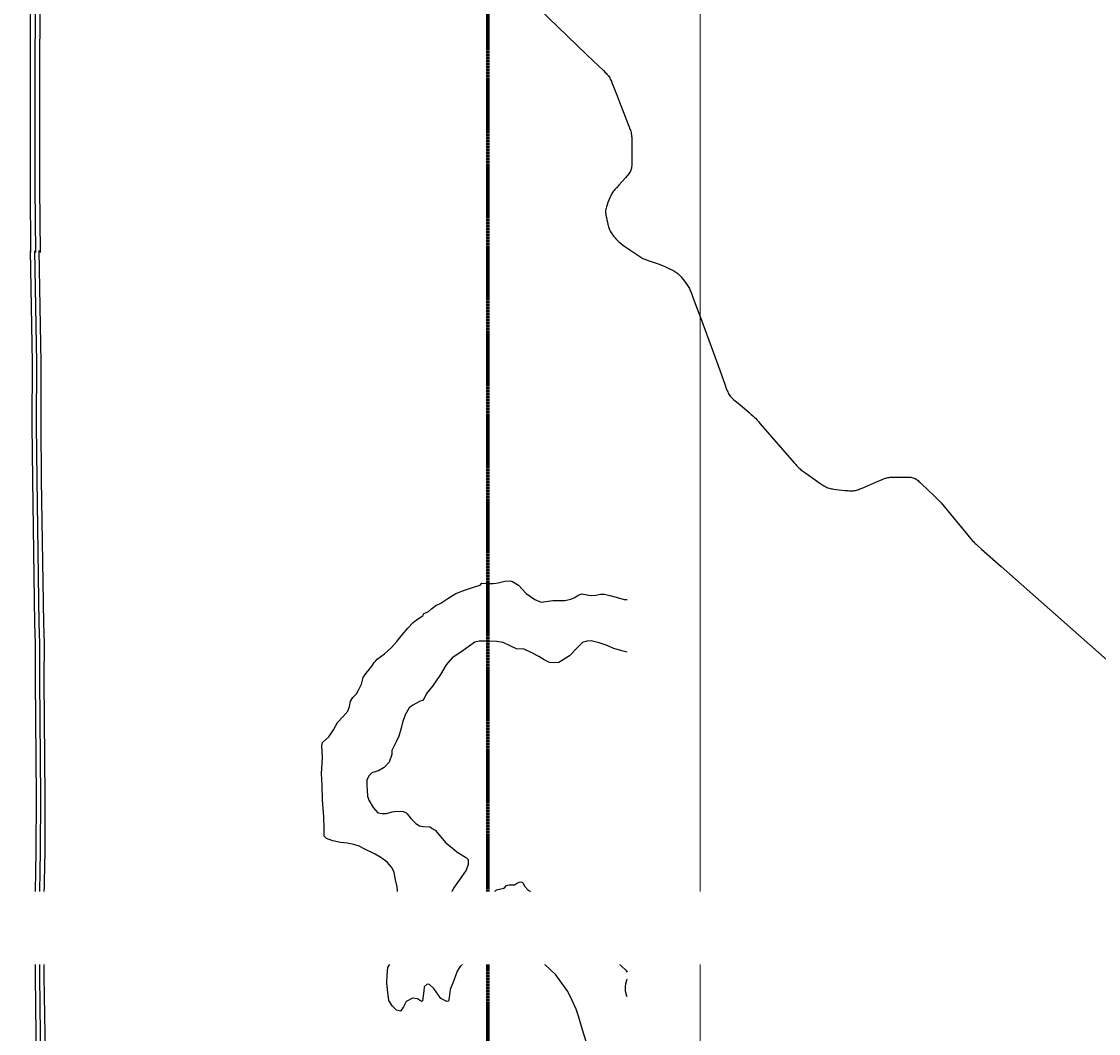
# Model space of a CAD drawing. Extents: x -2005820 to 9637724, y 1270468 to 1463165.
# Drawn here: x 2907975 to 2910147, y 1379018 to 1381059 of the extents above; entities that cross this region are included whole.
import ezdxf
from ezdxf import colors
from ezdxf.entities.mleader import LeaderData, LeaderLine
from ezdxf.math import Vec2, Vec3

# ---------------------------------------------------------------- set-up
doc = ezdxf.new("R2010")
doc.units = 0
doc.header["$LTSCALE"] = 0.2
doc.header["$MEASUREMENT"] = 0
doc.linetypes.add('CENTER', pattern=[2, 1.25, -0.25, 0.25, -0.25])
for name, color, linetype, lineweight in [('C-ANNO-NOTE', 7, 'Continuous', 35), ('G-ANNO-MATC', 7, 'CENTER', 70), ('G-ANNO-NOTE', 7, 'Continuous', 35), ('VA-TINN-OBJT', 6, 'Continuous', 25), ('VI-FLHA', 132, 'Continuous', 25), ('VI-TINN-BNDY', 6, 'Continuous', 18), ('VI-TOPO-REFR', 7, 'Continuous', 25)]:
    doc.layers.add(name, color=color, linetype=linetype, lineweight=lineweight)
doc.styles.add('12 Point Text', font='tahoma.ttf', dxfattribs={"height": 0.12})
picture_1 = doc.add_image_def('image2.jpg', size_in_pixel=(4302, 4232))

msp = doc.modelspace()

# ---------------------------------------------------------------- linework, layer by layer
at = {"layer": 'G-ANNO-MATC'}
msp.add_lwpolyline([(2898931.455, 1385252.245), (2908915.248, 1385252.245), (2908915.248, 1376431.764), (2898931.455, 1376431.764)], close=True, dxfattribs=at)
at = {"layer": 'VA-TINN-OBJT'}
for points in [[(2907994.027, 1380593.374, 529.29), (2907992.974, 1380723.802, 527.378), (2907993.045, 1380867.32, 524.286), (2907992.906, 1380941.762, 522.921), (2907993.297, 1381106.855, 520.115), (2907991.963, 1381312.994, 516.155), (2907991.471, 1381463.253, 512.918), (2907989.043, 1381758.291, 507.753), (2907987.934, 1381919.922, 507.176), (2907985.559, 1382098.422, 506.429), (2907984.71, 1382293.287, 505.649), (2907983.752, 1382362.553, 505.886), (2907985.15, 1382483.531, 505.14), (2907979.206, 1382660.725, 507.132), (2907980.306, 1382756.355, 504.824), (2907980.124, 1382971.492, 505.791)], [(2908003.733, 1380593.453, 529.495), (2908002.68, 1380723.839, 527.583), (2908002.751, 1380867.327, 524.491), (2908002.612, 1380941.76, 523.126), (2908003.004, 1381106.875, 520.32), (2908001.669, 1381313.041, 516.36), (2908001.177, 1381463.309, 513.123), (2907998.749, 1381758.364, 507.958), (2907997.64, 1381920.02, 507.381), (2907995.265, 1382098.508, 506.634), (2907994.416, 1382293.375, 505.854), (2907993.86, 1382333.572, 505.879), (2907993.687, 1382382.326, 505.969), (2907994.858, 1382483.638, 505.345), (2907988.914, 1382660.832, 507.337), (2907990.012, 1382756.303, 505.029), (2907989.83, 1382971.5, 505.996)], [(2908013.214, 1380593.529, 529.324), (2908012.162, 1380723.875, 527.412), (2908012.233, 1380867.333, 524.32), (2908012.094, 1380941.757, 522.955), (2908012.485, 1381106.894, 520.149), (2908011.15, 1381313.087, 516.189), (2908010.658, 1381463.363, 512.952), (2908008.23, 1381758.436, 507.787), (2908007.121, 1381920.115, 507.21), (2908004.746, 1382098.591, 506.463), (2908003.897, 1382293.461, 505.683), (2908002.941, 1382362.575, 505.92), (2908004.341, 1382483.742, 505.174), (2907998.397, 1382660.936, 507.166), (2907999.494, 1382756.253, 504.858), (2907999.311, 1382971.508, 505.825)], [(2908010.86, 1378235.238, 497.13), (2908010.778, 1378365.665, 497.352), (2908009.995, 1378514.875, 498.207), (2908008.031, 1378632.974, 499.205), (2908007.575, 1378772.167, 500.504), (2908006.147, 1378886.336, 500.567), (2908004.929, 1379016.028, 502.234), (2908002.988, 1379133.358, 503.605), (2908002.539, 1379263.281, 506.593), (2908004.917, 1379385.688, 511.199), (2908005.34, 1379494.348, 515.618), (2908003.256, 1379730.24, 524.917), (2908003.496, 1379805.015, 527.872), (2908002.163, 1379844.744, 528.633), (2907997.669, 1380134.602, 530.47), (2907996.854, 1380245.885, 530.027), (2907997.24, 1380371.469, 530.426), (2907992.942, 1380596.709, 527.204)], [(2908019.557, 1378235.394, 497.352), (2908019.475, 1378365.691, 497.574), (2908018.692, 1378514.97, 498.429), (2908016.728, 1378633.061, 499.427), (2908016.272, 1378772.236, 500.726), (2908014.844, 1378886.431, 500.789), (2908013.625, 1379016.141, 502.456), (2908011.685, 1379133.445, 503.827), (2908011.236, 1379263.212, 506.815), (2908013.614, 1379385.587, 511.421), (2908014.037, 1379494.369, 515.84), (2908011.953, 1379730.264, 525.139), (2908012.194, 1379805.147, 528.094), (2908010.858, 1379844.957, 528.855), (2908006.366, 1380134.701, 530.692), (2908005.551, 1380245.903, 530.249), (2908005.937, 1380371.539, 530.648), (2908001.638, 1380596.874, 527.426)], [(2908028.582, 1378235.21, 497.13), (2908028.5, 1378365.717, 497.352), (2908027.716, 1378515.069, 498.207), (2908025.752, 1378633.15, 499.205), (2908025.297, 1378772.307, 500.504), (2908023.868, 1378886.53, 500.567), (2908022.65, 1379016.258, 502.234), (2908020.709, 1379133.535, 503.605), (2908020.262, 1379263.139, 506.593), (2908022.638, 1379385.481, 511.199), (2908023.062, 1379494.392, 515.618), (2908020.978, 1379730.29, 524.917), (2908021.219, 1379805.284, 527.872), (2908019.88, 1379845.179, 528.633), (2908015.39, 1380134.804, 530.47), (2908014.576, 1380245.923, 530.027), (2908014.962, 1380371.611, 530.426), (2908010.661, 1380597.047, 527.204)], [(2908689.075, 1379769.12, 497.933), (2908692.411, 1379772.885, 497.933), (2908707.006, 1379783.361, 497.933), (2908721.179, 1379796.192, 497.933), (2908732.141, 1379808.161, 497.933), (2908742.658, 1379822.045, 497.933), (2908753.883, 1379835.357, 497.933), (2908765.126, 1379847.054, 497.933), (2908771.386, 1379852.004, 497.933), (2908780.971, 1379858.289, 497.933), (2908784.782, 1379861.001, 497.933), (2908785.489, 1379864.115, 497.933), (2908795.657, 1379868.9, 497.933), (2908801.868, 1379874.437, 497.933), (2908810.783, 1379881.021, 497.933), (2908820.51, 1379886.058, 497.933), (2908834.528, 1379895.263, 497.933), (2908851.156, 1379905.28, 497.933), (2908868.092, 1379912.135, 497.933), (2908886.832, 1379918.301, 497.933), (2908899.866, 1379922.352, 497.933), (2908903.521, 1379926.216, 497.933), (2908913.953, 1379925.474, 497.933), (2908925.933, 1379925.334, 497.933), (2908936.198, 1379926.667, 497.933), (2908950.066, 1379930.027, 497.933), (2908960.194, 1379930.651, 497.933), (2908965.035, 1379929.399, 497.933), (2908977.022, 1379921.866, 497.933), (2908992.629, 1379905.616, 497.933), (2909010.162, 1379893.012, 497.933), (2909023.148, 1379887.695, 497.933), (2909037.113, 1379889.697, 497.933), (2909046.455, 1379891.23, 497.933), (2909058.272, 1379891.284, 497.933), (2909070.783, 1379891.311, 497.933), (2909083.15, 1379893.86, 497.933), (2909090.914, 1379897.484, 497.933), (2909097.868, 1379901.961, 497.933), (2909104.687, 1379904.704, 497.933), (2909112.322, 1379903.513, 497.933), (2909122.504, 1379901.266, 497.933), (2909133.325, 1379901.947, 497.933), (2909142.641, 1379904.212, 497.933), (2909150.627, 1379904.258, 497.933), (2909161.734, 1379900.952, 497.933), (2909173.997, 1379898.096, 497.933), (2909190.612, 1379893.013, 497.933), (2909196.151, 1379892.918, 497.933)], [(2909196.151, 1379786.726, 497.933), (2909185.473, 1379789.786, 497.933), (2909169.763, 1379794.353, 497.933), (2909154.048, 1379800.998, 497.933), (2909140.141, 1379805.568, 497.933), (2909124.106, 1379809.964, 497.933), (2909114.811, 1379809.31, 497.933), (2909106.352, 1379806.378, 497.933), (2909096.079, 1379796.489, 497.933), (2909080.381, 1379779.402, 497.933), (2909069.686, 1379772.561, 497.933), (2909058.805, 1379766.226, 497.933), (2909049.323, 1379765.659, 497.933), (2909040.002, 1379765.777, 497.933), (2909029.144, 1379771.324, 497.933), (2909018.03, 1379777.956, 497.933), (2909004.142, 1379785.274, 497.933), (2908988.54, 1379792.913, 497.933), (2908973.09, 1379793.976, 497.933), (2908960.683, 1379799.682, 497.933), (2908946.585, 1379806.434, 497.933), (2908933.492, 1379808.195, 497.933), (2908910.62, 1379809.163, 497.933), (2908898.085, 1379809.219, 497.933), (2908889.462, 1379807.307, 497.933), (2908877.661, 1379798.939, 497.933), (2908865.468, 1379790.317, 497.933), (2908854.636, 1379782.922, 497.933), (2908843.781, 1379775.502, 497.933), (2908831.337, 1379761.412, 497.933), (2908820.093, 1379742.216, 497.933), (2908804.019, 1379718.592, 497.933), (2908792.046, 1379703.248, 497.933), (2908786.75, 1379693.809, 497.933), (2908783.957, 1379689.697, 497.933), (2908779.187, 1379687.857, 497.933)], [(2909114.816, 1378997.672, 497.933), (2909108.324, 1379018.012, 497.933), (2909098.338, 1379052.605, 497.933), (2909093.285, 1379067.073, 497.933), (2909085.729, 1379084.037, 497.933), (2909076.504, 1379102.388, 497.933), (2909067.732, 1379114.603, 497.933), (2909052.346, 1379135.769, 497.933), (2909029.916, 1379157.471, 497.933), (2909010.114, 1379173.584, 497.933), (2908995.864, 1379182.11, 497.933), (2908982.178, 1379185.892, 497.933), (2908970.512, 1379186.781, 497.933), (2908955.607, 1379187.001, 497.933), (2908943.226, 1379186.538, 497.933), (2908929.438, 1379183.704, 497.933), (2908920.978, 1379177.711, 497.933), (2908909.954, 1379168.724, 497.933), (2908905.172, 1379161.693, 497.933), (2908890.267, 1379162.358, 497.933), (2908878.13, 1379162.606, 497.933), (2908867.007, 1379159.665, 497.933), (2908859.635, 1379153.094, 497.933), (2908853.632, 1379143.723, 497.933), (2908846.677, 1379124.348, 497.933), (2908839.533, 1379106.452, 497.933), (2908837.308, 1379090.257, 497.933), (2908835.815, 1379082.93, 497.933), (2908832.481, 1379081.987, 497.933), (2908820.757, 1379088.191, 497.933), (2908806.853, 1379108.296, 497.933), (2908797.827, 1379116.485, 497.933), (2908793.213, 1379116.858, 497.933), (2908787.111, 1379111.981, 497.933), (2908786.111, 1379103.802, 497.933), (2908784.033, 1379083.248, 497.933), (2908781.715, 1379082.144, 497.933), (2908773.749, 1379087.255, 497.933), (2908763.26, 1379088.999, 497.933), (2908750.498, 1379082.026, 497.933), (2908745.656, 1379071.593, 497.933), (2908739.284, 1379062.972, 497.933), (2908731.038, 1379065.002, 497.933), (2908722.921, 1379072.68, 497.933), (2908716.092, 1379084.391, 497.933), (2908713.047, 1379106.642, 497.933), (2908712.056, 1379119.01, 497.933), (2908712.548, 1379135.107, 497.933), (2908714.053, 1379150.976, 497.933), (2908717.605, 1379157.683, 497.933), (2908723.568, 1379162.838, 497.933), (2908725.71, 1379169.098, 497.933), (2908721.82, 1379180.741, 497.933), (2908718.999, 1379189.934, 497.933), (2908718.243, 1379197.137, 497.933), (2908720.425, 1379207.01, 497.933), (2908726.794, 1379217.723, 497.933), (2908732.219, 1379225.957, 497.933), (2908737.084, 1379237.247, 497.933), (2908737.235, 1379245.286, 497.933), (2908737.077, 1379255.523, 497.933), (2908736.673, 1379263.469, 497.933), (2908734.332, 1379278.355, 497.933), (2908734.046, 1379299.107, 497.933), (2908732.289, 1379313.279, 497.933), (2908729.393, 1379327.938, 497.933), (2908726.895, 1379342.434, 497.933), (2908721.826, 1379352.48, 497.933), (2908712.754, 1379363.607, 497.933), (2908699.383, 1379372.92, 497.933), (2908688.377, 1379379.24, 497.933), (2908667.651, 1379389.453, 497.933), (2908655.788, 1379395.458, 497.933), (2908645.229, 1379398.639, 497.933), (2908631.912, 1379401.886, 497.933), (2908618.256, 1379402.688, 497.933), (2908602.836, 1379406.587, 497.933), (2908589.775, 1379411.292, 497.933), (2908585.706, 1379415.643, 497.933), (2908585.262, 1379431.838, 497.933), (2908584.698, 1379454.86, 497.933), (2908581.859, 1379489.386, 497.933), (2908581.502, 1379518.105, 497.933), (2908580.275, 1379541.865, 497.933), (2908582.288, 1379573.716, 497.933), (2908581.014, 1379598.662, 497.933), (2908581.994, 1379604.829, 497.933), (2908595.072, 1379616.018, 497.933), (2908604.373, 1379630.095, 497.933), (2908612.423, 1379645.002, 497.933), (2908623.188, 1379656.791, 497.933), (2908633.049, 1379668.229, 497.933), (2908636.759, 1379677.524, 497.933), (2908638.715, 1379687.968, 497.933), (2908643.055, 1379695.529, 497.933), (2908650.842, 1379702.934, 497.933), (2908655.609, 1379711.422, 497.933), (2908660.822, 1379722.613, 497.933), (2908663.966, 1379735.869, 497.933), (2908669.506, 1379743.941, 497.933), (2908677.314, 1379753.176, 497.933), (2908682.549, 1379760.893, 497.933)], [(2908682.549, 1379760.893, 497.933), (2908686.182, 1379765.855, 497.933), (2908689.075, 1379769.12, 497.933)], [(2908779.187, 1379687.857, 497.933), (2908764.153, 1379679.806, 497.933), (2908757.15, 1379674.494, 497.933), (2908748.543, 1379660.558, 497.933), (2908743.294, 1379644.984, 497.933), (2908740.397, 1379633.582, 497.933), (2908735.771, 1379617.66, 497.933), (2908730.931, 1379605.977, 497.933), (2908725.347, 1379595.496, 497.933), (2908722.024, 1379588.817, 497.933), (2908721.791, 1379580.206, 497.933), (2908716.518, 1379564.748, 497.933), (2908706.493, 1379553.98, 497.933), (2908695, 1379547.585, 497.933), (2908681.607, 1379543.318, 497.933), (2908676.036, 1379538.14, 497.933), (2908671.468, 1379529.514, 497.933), (2908671.297, 1379517.7, 497.933), (2908671.783, 1379508.341, 497.933), (2908672.789, 1379496.366, 497.933), (2908675.419, 1379488.185, 497.933), (2908684.129, 1379473.398, 497.933), (2908693.362, 1379463.082, 497.933), (2908702.139, 1379461.263, 497.933), (2908711.165, 1379461.418, 497.933), (2908722.731, 1379464.825, 497.933), (2908732.153, 1379465.945, 497.933), (2908744.42, 1379465.581, 497.933), (2908749.866, 1379463.201, 497.933), (2908752.765, 1379461.142, 497.933), (2908759.891, 1379451.679, 497.933), (2908770.373, 1379441.504, 497.933), (2908777.791, 1379436.463, 497.933), (2908786.011, 1379435.378, 497.933), (2908799.386, 1379434.739, 497.933), (2908802.998, 1379431.109, 497.933), (2908809.548, 1379428.127, 497.933), (2908830.591, 1379401.985, 497.933), (2908843.365, 1379392.02, 497.933), (2908853.034, 1379383.903, 497.933), (2908872.137, 1379372.282, 497.933), (2908875.566, 1379368.866, 497.933), (2908875.804, 1379358.836, 497.933), (2908871.519, 1379346.876, 497.933), (2908860.923, 1379331.916, 497.933), (2908846.381, 1379310.764, 497.933), (2908841.095, 1379299.727, 497.933), (2908838.69, 1379286.358, 497.933), (2908840.828, 1379276.053, 497.933), (2908846.542, 1379266.472, 497.933), (2908855.218, 1379256.71, 497.933), (2908864.121, 1379248.942, 497.933), (2908870.587, 1379246.19, 497.933), (2908875.305, 1379249.12, 497.933), (2908877.576, 1379256.075, 497.933), (2908880.35, 1379261.367, 497.933), (2908899.235, 1379278.434, 497.933), (2908905.108, 1379283.081, 497.933), (2908917.639, 1379292.281, 497.933), (2908922.379, 1379296.485, 497.933), (2908925.818, 1379300.274, 497.933), (2908933.168, 1379307.798, 497.933), (2908941.454, 1379309.769, 497.933), (2908948.075, 1379310.825, 497.933), (2908952.78, 1379316.387, 497.933), (2908958.545, 1379317.548, 497.933), (2908969.007, 1379317.622, 497.933), (2908973.496, 1379320.103, 497.933), (2908978.455, 1379323.169, 497.933), (2908981.893, 1379323.949, 497.933), (2908984.952, 1379323.24, 497.933), (2908986.137, 1379321.368, 497.933), (2908990.205, 1379314.123, 497.933), (2908996.376, 1379307.691, 497.933), (2909008.683, 1379299.301, 497.933), (2909019.872, 1379294.938, 497.933), (2909029.928, 1379289.764, 497.933), (2909046.867, 1379279.389, 497.933), (2909057.181, 1379272.155, 497.933), (2909072.991, 1379265.371, 497.933), (2909082.651, 1379261.585, 497.933), (2909093.252, 1379258.047, 497.933), (2909102.771, 1379255.646, 497.933), (2909113.647, 1379244.8, 497.933), (2909131.859, 1379242.851, 497.933), (2909138.155, 1379235.447, 497.933), (2909138.355, 1379230.72, 497.933), (2909138.618, 1379223.468, 497.933), (2909140.43, 1379211.721, 497.933), (2909140.919, 1379202.778, 497.933), (2909145.01, 1379195.648, 497.933), (2909151.722, 1379184.518, 497.933), (2909157.393, 1379174.564, 497.933), (2909163.124, 1379168.294, 497.933), (2909168.548, 1379164.965, 497.933), (2909177.688, 1379161.869, 497.933), (2909185.323, 1379153.542, 497.933), (2909193.664, 1379145.145, 497.933), (2909196.151, 1379141.149, 497.933)], [(2909196.151, 1379126.936, 497.933), (2909196.012, 1379126.544, 497.933), (2909193.069, 1379117.973, 497.933), (2909192.093, 1379112.163, 497.933), (2909192.553, 1379104.03, 497.933), (2909195.158, 1379093.865, 497.933), (2909196.151, 1379092.018, 497.933)]]:
    msp.add_polyline3d(points, dxfattribs=at)
at = {"layer": 'VI-FLHA', "flags": 128}
msp.add_lwpolyline([(2908960.871, 1381141.415), (2909114.528, 1380992.909), (2909128.846, 1380979.11), (2909148.59, 1380960.175), (2909152.113, 1380956.687), (2909153.835, 1380954.918), (2909155.514, 1380953.12), (2909157.133, 1380951.281), (2909158.666, 1380949.386), (2909160.081, 1380947.413), (2909161.344, 1380945.362), (2909162.49, 1380943.233), (2909163.552, 1380941.049), (2909164.553, 1380938.824), (2909166.442, 1380934.299), (2909168.249, 1380929.72), (2909176.205, 1380908.997), (2909182.436, 1380892.906), (2909189.604, 1380874.537), (2909198.637, 1380851.593), (2909200.405, 1380846.998), (2909202.09, 1380842.386), (2909202.874, 1380840.07), (2909203.597, 1380837.741), (2909204.232, 1380835.396), (2909204.75, 1380833.029), (2909205.126, 1380830.612), (2909205.383, 1380828.17), (2909205.553, 1380825.713), (2909205.66, 1380823.244), (2909205.724, 1380820.768), (2909205.773, 1380815.796), (2909205.749, 1380795.842), (2909205.811, 1380778.362), (2909205.764, 1380773.396), (2909205.692, 1380770.932), (2909205.568, 1380768.489), (2909205.364, 1380766.075), (2909205.046, 1380763.705), (2909204.571, 1380761.395), (2909203.877, 1380759.166), (2909202.936, 1380757.078), (2909201.783, 1380755.07), (2909200.475, 1380753.12), (2909199.055, 1380751.213), (2909197.558, 1380749.336), (2909196.004, 1380747.48), (2909192.798, 1380743.806), (2909179.638, 1380729.241), (2909174.751, 1380723.749), (2909171.574, 1380720.038), (2909170.033, 1380718.153), (2909168.543, 1380716.236), (2909167.121, 1380714.278), (2909165.794, 1380712.259), (2909164.57, 1380710.145), (2909163.441, 1380707.972), (2909162.384, 1380705.754), (2909161.378, 1380703.506), (2909159.467, 1380698.949), (2909157.655, 1380694.347), (2909155.955, 1380689.72), (2909155.171, 1380687.399), (2909154.456, 1380685.072), (2909153.837, 1380682.736), (2909153.353, 1380680.391), (2909153.054, 1380678.03), (2909152.983, 1380675.708), (2909153.088, 1380673.372), (2909153.324, 1380671.026), (2909153.654, 1380668.673), (2909154.49, 1380663.952), (2909155.461, 1380659.223), (2909156.507, 1380654.499), (2909157.63, 1380649.8), (2909158.235, 1380647.472), (2909158.884, 1380645.164), (2909159.599, 1380642.887), (2909160.403, 1380640.652), (2909161.33, 1380638.477), (2909162.414, 1380636.362), (2909163.624, 1380634.308), (2909164.926, 1380632.298), (2909166.297, 1380630.324), (2909169.178, 1380626.452), (2909172.196, 1380622.674), (2909173.755, 1380620.827), (2909175.352, 1380619.019), (2909176.999, 1380617.263), (2909178.714, 1380615.576), (2909180.492, 1380613.987), (2909182.333, 1380612.464), (2909186.142, 1380609.554), (2909192.012, 1380605.36), (2909211.802, 1380591.63), (2909217.763, 1380587.572), (2909221.782, 1380584.965), (2909223.821, 1380583.719), (2909225.889, 1380582.532), (2909227.998, 1380581.427), (2909230.108, 1380580.441), (2909232.255, 1380579.534), (2909236.631, 1380577.876), (2909241.068, 1380576.343), (2909256.709, 1380571.169), (2909261.141, 1380569.591), (2909265.635, 1380567.82), (2909267.916, 1380566.85), (2909272.449, 1380564.829), (2909279.205, 1380561.691), (2909283.682, 1380559.551), (2909288.114, 1380557.351), (2909290.299, 1380556.21), (2909292.448, 1380555.027), (2909294.549, 1380553.783), (2909296.581, 1380552.454), (2909298.518, 1380551.006), (2909300.296, 1380549.455), (2909301.984, 1380547.79), (2909303.603, 1380546.042), (2909305.175, 1380544.235), (2909306.71, 1380542.386), (2909309.712, 1380538.604), (2909314.083, 1380532.808), (2909316.883, 1380528.872), (2909318.224, 1380526.871), (2909319.505, 1380524.837), (2909320.705, 1380522.759), (2909321.832, 1380520.578), (2909322.872, 1380518.352), (2909324.79, 1380513.807), (2909326.582, 1380509.196), (2909328.316, 1380504.555), (2909339.448, 1380474.328), (2909344.041, 1380461.962), (2909370.489, 1380390.759), (2909383.103, 1380355.889), (2909393.902, 1380325.58), (2909396.44, 1380318.619), (2909398.241, 1380314.053), (2909399.21, 1380311.818), (2909400.25, 1380309.633), (2909401.392, 1380307.519), (2909402.672, 1380305.5), (2909404.094, 1380303.636), (2909405.65, 1380301.863), (2909407.304, 1380300.16), (2909409.028, 1380298.507), (2909410.804, 1380296.888), (2909414.448, 1380293.717), (2909420.023, 1380289.036), (2909436.838, 1380275.06), (2909442.409, 1380270.372), (2909446.091, 1380267.216), (2909449.718, 1380264.004), (2909451.495, 1380262.363), (2909453.238, 1380260.686), (2909454.977, 1380258.925), (2909458.356, 1380255.305), (2909461.658, 1380251.605), (2909464.921, 1380247.868), (2909533.027, 1380168.949), (2909536.321, 1380165.247), (2909537.995, 1380163.425), (2909539.697, 1380161.635), (2909541.438, 1380159.888), (2909543.235, 1380158.202), (2909545.069, 1380156.615), (2909546.956, 1380155.086), (2909550.838, 1380152.144), (2909556.796, 1380147.88), (2909584.869, 1380128.221), (2909588.893, 1380125.454), (2909592.956, 1380122.794), (2909595.016, 1380121.537), (2909597.104, 1380120.36), (2909599.234, 1380119.291), (2909601.419, 1380118.371), (2909603.68, 1380117.632), (2909605.999, 1380117.043), (2909608.357, 1380116.562), (2909610.745, 1380116.16), (2909613.154, 1380115.812), (2909618.012, 1380115.215), (2909635.133, 1380113.426), (2909642.454, 1380112.783), (2909644.884, 1380112.63), (2909647.305, 1380112.534), (2909649.713, 1380112.519), (2909652.102, 1380112.619), (2909654.469, 1380112.877), (2909656.79, 1380113.323), (2909659.088, 1380113.924), (2909661.368, 1380114.64), (2909663.636, 1380115.437), (2909665.896, 1380116.291), (2909670.398, 1380118.111), (2909674.889, 1380120.005), (2909699.55, 1380130.628), (2909706.284, 1380133.485), (2909710.788, 1380135.321), (2909715.318, 1380137.026), (2909717.602, 1380137.79), (2909719.904, 1380138.465), (2909722.232, 1380139.016), (2909724.594, 1380139.417), (2909726.983, 1380139.697), (2909729.39, 1380139.885), (2909734.242, 1380140.093), (2909739.122, 1380140.177), (2909756.269, 1380140.222), (2909761.138, 1380140.153), (2909763.553, 1380140.07), (2909765.944, 1380139.931), (2909768.304, 1380139.714), (2909770.617, 1380139.382), (2909772.868, 1380138.893), (2909775.032, 1380138.186), (2909777.132, 1380137.192), (2909779.142, 1380135.972), (2909781.088, 1380134.59), (2909782.987, 1380133.091), (2909784.854, 1380131.511), (2909786.698, 1380129.874), (2909790.349, 1380126.503), (2909815.716, 1380102.458), (2909821.077, 1380097.256), (2909824.55, 1380093.696), (2909826.231, 1380091.871), (2909829.513, 1380088.145), (2909835.918, 1380080.544), (2909883.473, 1380023.093), (2909889.859, 1380015.476), (2909893.119, 1380011.734), (2909894.785, 1380009.898), (2909896.488, 1380008.097), (2909898.241, 1380006.333), (2909900.03, 1380004.605), (2909903.681, 1380001.218), (2909911.119, 1379994.577), (2909950.392, 1379959.93), (2910580.016, 1379403.318)], dxfattribs=at)
at = {"layer": 'VI-TINN-BNDY', "flags": 128}
msp.add_lwpolyline([(2897383.415, 1376680.87), (2897378.415, 1376680.87), (2897378.415, 1384475.87), (2909343.415, 1384475.87), (2909343.415, 1376680.87), (2897383.415, 1376680.87)], close=True, dxfattribs=at)

# ---------------------------------------------------------------- referenced raster images: frames only (the image files are external)
at = {"layer": 'VI-TOPO-REFR'}
image = msp.add_image(picture_1, insert=(2892118.395, 1369874.889), size_in_units=(21510, 21160), dxfattribs=at)
image.dxf.flags = 7

# ---------------------------------------------------------------- next in the draw order: leaders
at = {"layer": 'G-ANNO-NOTE'}
ml = msp.add_multileader_mtext('Standard', dxfattribs=at)
ml.set_content('{\\LNPDES Discharge Point\\P}Lat: 39%%D02\'01"\\PLon: 87%%D15\'18"', color=256, style='12 Point Text')
ml.set_leader_properties()
ml.build(insert=Vec2(0, 0))
ml.multileader.update_dxf_attribs({"leader_type": 2, "has_text_frame": 1, "text_left_attachment_type": 2, "text_right_attachment_type": 2, "dogleg_length": 0.237, "arrow_head_size": 288, "scale": 2000})
ctx = ml.context
ctx.base_point, ctx.scale, ctx.char_height, ctx.arrow_head_size, ctx.landing_gap_size, ctx.plane_origin = Vec3(2905384.989, 1379516.904), 2000, 240, 288, 125, Vec3(2904915.085, 1379928.908)
ctx.left_attachment, ctx.right_attachment = 2, 2
notes = []
notes.append((ctx, [(0, (1, 1, 0), (2904909.989, 1379516.904), (1, 0), 475, [(0, [(2903969.181, 1378789.191)], 0, [])])]))
ctx.mtext.insert, ctx.mtext.width, ctx.mtext.flow_direction = Vec3(2905509.989, 1380050.282), 3366.10719, 5
ctx.mtext.has_bg_fill, ctx.mtext.bg_color, ctx.mtext.bg_scale_factor, ctx.mtext.bg_transparency, ctx.mtext.use_window_bg_color = 1, -1027028792, 1.5, 0, 1
for ctx, leaders in notes:
    for number, flags, end, landing, length, lines in leaders:
        leader = LeaderData()
        leader.index, (leader.has_last_leader_line, leader.has_dogleg_vector, leader.attachment_direction) = number, flags
        leader.last_leader_point, leader.dogleg_vector, leader.dogleg_length = Vec3(end), Vec3(landing), length
        for number, points, colour, breaks in lines:
            line = LeaderLine()
            line.index, line.vertices, line.color, line.breaks = number, Vec3.list(points), colors.encode_raw_color(colour), breaks
            leader.lines.append(line)
        ctx.leaders.append(leader)

# ---------------------------------------------------------------- next in the draw order: leaders
at = {"layer": 'C-ANNO-NOTE'}
ml = msp.add_multileader_mtext('Standard', dxfattribs=at)
ml.set_content('Existing Septic Field - Do Not Disturb', color=256, style='12 Point Text')
ml.set_leader_properties()
ml.build(insert=Vec2(0, 0))
ml.multileader.update_dxf_attribs({"leader_type": 2, "has_text_frame": 1, "text_left_attachment_type": 2, "text_right_attachment_type": 2, "dogleg_length": 0.237, "arrow_head_size": 8.64, "scale": 60})
ctx = ml.context
ctx.base_point, ctx.scale, ctx.char_height, ctx.arrow_head_size, ctx.landing_gap_size, ctx.plane_origin = Vec3(2903795.034, 1379274.806, 522), 60, 7.2, 8.64, 1.8, Vec3(2904783.912, 1379366.374, 522)
ctx.left_attachment, ctx.right_attachment = 2, 2
notes = []
notes.append((ctx, [(0, (1, 1, 0), (2903780.784, 1379274.806, 522), (1, 0), 14.25, [(0, [(2903766.812, 1379225, 522)], 0, [])])]))
ctx.mtext.insert, ctx.mtext.width, ctx.mtext.flow_direction = Vec3(2903796.834, 1379279.591, 522), 161.05897, 5
ctx.mtext.has_bg_fill, ctx.mtext.bg_color, ctx.mtext.bg_scale_factor, ctx.mtext.bg_transparency, ctx.mtext.use_window_bg_color = 1, -1073741824, 1.1, 0, 1
for ctx, leaders in notes:
    for number, flags, end, landing, length, lines in leaders:
        leader = LeaderData()
        leader.index, (leader.has_last_leader_line, leader.has_dogleg_vector, leader.attachment_direction) = number, flags
        leader.last_leader_point, leader.dogleg_vector, leader.dogleg_length = Vec3(end), Vec3(landing), length
        for number, points, colour, breaks in lines:
            line = LeaderLine()
            line.index, line.vertices, line.color, line.breaks = number, Vec3.list(points), colors.encode_raw_color(colour), breaks
            leader.lines.append(line)
        ctx.leaders.append(leader)

# ---------------------------------------------------------------- next in the draw order: leaders
ml = msp.add_multileader_mtext('Standard', dxfattribs=at)
ml.set_content('Existing septic field perimeter drain outlet, 8" HDPE Pipe.\\PDo not disturb pipe, grade adjacent area to ensure to positive drainage and discharge towards stormwater conveyance.', color=256, style='12 Point Text')
ml.set_leader_properties()
ml.build(insert=Vec2(0, 0))
ml.multileader.update_dxf_attribs({"leader_type": 2, "has_text_frame": 1, "text_left_attachment_type": 2, "text_right_attachment_type": 2, "dogleg_length": 0.237, "arrow_head_size": 8.64, "scale": 60})
ctx = ml.context
ctx.base_point, ctx.scale, ctx.char_height, ctx.arrow_head_size, ctx.landing_gap_size, ctx.plane_origin = Vec3(2903734.14, 1379343.288), 60, 7.2, 8.64, 1.8, Vec3(2904723.018, 1379434.856)
ctx.left_attachment, ctx.right_attachment = 2, 2
notes = []
notes.append((ctx, [(0, (1, 1, 0), (2903719.89, 1379343.288), (1, 0), 14.25, [(1, [(2903609.741, 1379259.031), (2903617.684, 1379028.674)], 0, [])])]))
ctx.mtext.insert, ctx.mtext.width, ctx.mtext.flow_direction = Vec3(2903735.94, 1379366.395), 248.60498, 5
ctx.mtext.has_bg_fill, ctx.mtext.bg_color, ctx.mtext.bg_scale_factor, ctx.mtext.bg_transparency, ctx.mtext.use_window_bg_color = 1, -1073741824, 1.1, 0, 1
for ctx, leaders in notes:
    for number, flags, end, landing, length, lines in leaders:
        leader = LeaderData()
        leader.index, (leader.has_last_leader_line, leader.has_dogleg_vector, leader.attachment_direction) = number, flags
        leader.last_leader_point, leader.dogleg_vector, leader.dogleg_length = Vec3(end), Vec3(landing), length
        for number, points, colour, breaks in lines:
            line = LeaderLine()
            line.index, line.vertices, line.color, line.breaks = number, Vec3.list(points), colors.encode_raw_color(colour), breaks
            leader.lines.append(line)
        ctx.leaders.append(leader)

# ---------------------------------------------------------------- next in the draw order: leaders
ml = msp.add_multileader_mtext('Standard', dxfattribs=at)
ml.set_content('Ditch line D, Type II, 299 LFT (see Detail 4, Sheet 8)\\P{\\LCenterline Report}\\P0+00.00, Begin, N: 1,379,425.17 E: 2,903,422.93                                                  \\P0+00.00, PT, Brg: S 23°02\'20" E, Dist: 59.50\'                        \\P0+59.50, PI, Def: 14°19\'55" Right, Brg: S 08°42\'25" E, Dist: 34.32\'                        \\P0+93.82, PI, Def: 00°38\'58" Right, Brg: S 08°03\'27" E, Dist: 29.68\'                        \\P1+23.50, PI, Def: 12°28\'08" Right, Brg: S 04°24\'41" W, Dist: 31.60\'                        \\P1+55.10, PI, Def: 26°32\'57" Right, Brg: S 30°57\'38" W, Dist: 33.96\'                        \\P1+89.05, PI, Def: 17°49\'08" Right, Brg: S 48°46\'46" W, Dist: 84.57\'                        \\P2+73.62, PI, Def: 00°32\'22" Left, Brg: S 48°14\'24" W, Dist: 10.12\'                        \\P2+83.74, PI, Def: 00°00\'00" Left, Brg: S 48°14\'24" W, Dist: 15.18\'                        \\P2+98.92, End, N: 1,379,173.91 E: 2,903,353.19                                                                  ', color=256, style='12 Point Text')
ml.set_leader_properties()
ml.build(insert=Vec2(0, 0))
ml.multileader.update_dxf_attribs({"leader_type": 2, "has_text_frame": 1, "text_left_attachment_type": 2, "text_right_attachment_type": 2, "dogleg_length": 0.237, "arrow_head_size": 8.64, "scale": 60})
ctx = ml.context
ctx.base_point, ctx.scale, ctx.char_height, ctx.arrow_head_size, ctx.landing_gap_size, ctx.plane_origin = Vec3(2903967.113, 1379227.527), 60, 7.2, 8.64, 3.75, Vec3(2903864.956, 1379070.219)
ctx.left_attachment, ctx.right_attachment = 2, 2
notes = []
notes.append((ctx, [(0, (1, 1, 0), (2903952.863, 1379227.527), (1, 0), 14.25, [(0, [(2903431.683, 1379242.992), (2903863.228, 1379182.398)], 0, [])])]))
ctx.mtext.insert, ctx.mtext.width, ctx.mtext.flow_direction = Vec3(2903970.863, 1379299.961), 296.26327, 5
ctx.mtext.has_bg_fill, ctx.mtext.bg_color, ctx.mtext.bg_scale_factor, ctx.mtext.bg_transparency, ctx.mtext.use_window_bg_color = 1, -1073741824, 1.5, 0, 1
for ctx, leaders in notes:
    for number, flags, end, landing, length, lines in leaders:
        leader = LeaderData()
        leader.index, (leader.has_last_leader_line, leader.has_dogleg_vector, leader.attachment_direction) = number, flags
        leader.last_leader_point, leader.dogleg_vector, leader.dogleg_length = Vec3(end), Vec3(landing), length
        for number, points, colour, breaks in lines:
            line = LeaderLine()
            line.index, line.vertices, line.color, line.breaks = number, Vec3.list(points), colors.encode_raw_color(colour), breaks
            leader.lines.append(line)
        ctx.leaders.append(leader)

doc.saveas('drawing.dxf')
